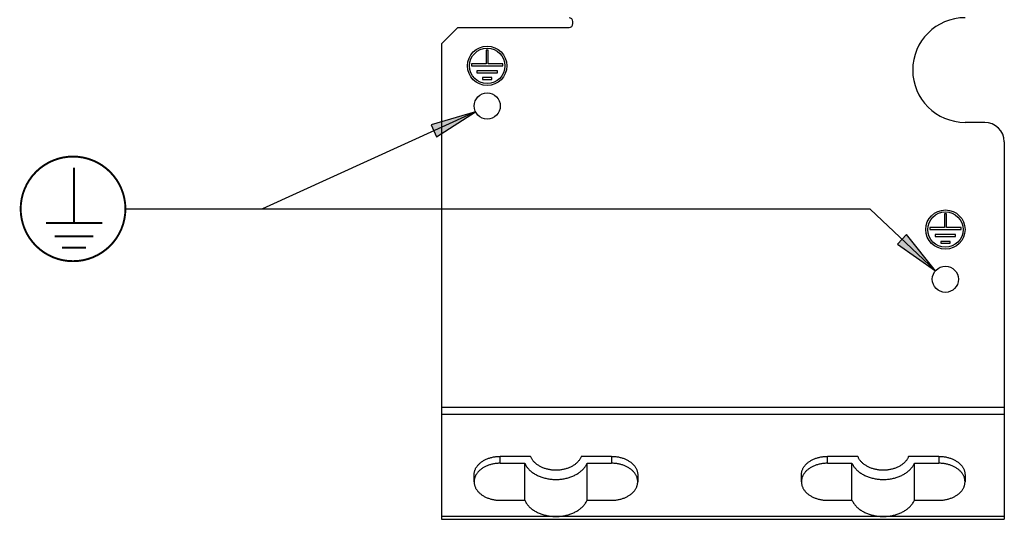
# Model space of a CAD drawing. Units: millimetres. Extents: x 0 to 841, y 0 to 594.
# Drawn here: x 72 to 148, y 201 to 239 of the extents above; entities that cross this region are included whole.
import ezdxf

# ---------------------------------------------------------------- set-up
doc = ezdxf.new("R2010")
doc.units = ezdxf.units.MM
doc.header["$LTSCALE"] = 46.255
doc.layers.get('0').update_dxf_attribs({"linetype": 'CONTINUOUS'})

msp = doc.modelspace()

# ---------------------------------------------------------------- hatches: boundary and pattern name
at = {"linetype": 'CONTINUOUS'}
for points in [[(104.199, 230.116), (107.176, 232.023), (103.784, 231.026)], [(140.105, 222.633), (139.418, 221.907), (142.304, 219.865)]]:
    msp.add_hatch(color=2, dxfattribs=at).paths.add_polyline_path(points)

# ---------------------------------------------------------------- linework, layer by layer
at = {"color": 7, "linetype": 'CONTINUOUS'}
for p, q in [((104.57, 237.222), (105.82, 238.472)), ((105.82, 238.472), (114.32, 238.472)), ((114.62, 238.772), (114.62, 238.922)), ((104.57, 237.222), (104.57, 200.867)), ((107.995, 236.741), (107.995, 235.691)), ((108.145, 236.741), (107.995, 236.741)), ((108.145, 235.691), (108.145, 236.741)), ((106.87, 235.691), (106.87, 235.541)), ((107.995, 235.691), (106.87, 235.691)), ((106.87, 235.541), (109.27, 235.541)), ((109.27, 235.691), (108.145, 235.691)), ((109.27, 235.541), (109.27, 235.691)), ((107.29, 235.166), (107.29, 235.016)), ((108.85, 235.166), (107.29, 235.166)), ((107.29, 235.016), (108.85, 235.016)), ((108.85, 235.016), (108.85, 235.166)), ((107.71, 234.641), (107.71, 234.491)), ((108.43, 234.641), (107.71, 234.641)), ((107.71, 234.491), (108.43, 234.491)), ((108.43, 234.491), (108.43, 234.641)), ((146.07, 231.222), (144.57, 231.222)), ((147.57, 229.722), (147.57, 200.867)), ((142.995, 224.222), (142.995, 223.172)), ((143.145, 224.222), (142.995, 224.222)), ((143.145, 223.172), (143.145, 224.222)), ((141.87, 223.172), (141.87, 223.022)), ((142.995, 223.172), (141.87, 223.172)), ((141.87, 223.022), (144.27, 223.022)), ((142.29, 222.647), (142.29, 222.497)), ((143.85, 222.647), (142.29, 222.647)), ((144.27, 223.172), (143.145, 223.172)), ((143.85, 222.497), (143.85, 222.647)), ((144.27, 223.022), (144.27, 223.172)), ((142.29, 222.497), (143.85, 222.497)), ((142.71, 222.122), (142.71, 221.972)), ((143.43, 222.122), (142.71, 222.122)), ((142.71, 221.972), (143.43, 221.972)), ((143.43, 221.972), (143.43, 222.122)), ((107.691, 205.293), (107.74, 205.325)), ((107.74, 205.325), (107.79, 205.355)), ((107.79, 205.355), (107.841, 205.385)), ((107.841, 205.385), (107.894, 205.413)), ((107.894, 205.413), (107.948, 205.44)), ((107.948, 205.44), (108.004, 205.465)), ((108.004, 205.465), (108.06, 205.489)), ((108.06, 205.489), (108.118, 205.512)), ((108.118, 205.512), (108.176, 205.534)), ((108.176, 205.534), (108.236, 205.554)), ((108.236, 205.554), (108.297, 205.573)), ((108.297, 205.573), (108.358, 205.59)), ((108.358, 205.59), (108.42, 205.606)), ((108.42, 205.606), (108.483, 205.621)), ((108.483, 205.621), (108.547, 205.634)), ((108.547, 205.634), (108.611, 205.645)), ((108.611, 205.645), (108.675, 205.655)), ((108.675, 205.655), (108.74, 205.663)), ((108.74, 205.663), (108.806, 205.67)), ((108.806, 205.67), (108.872, 205.676)), ((108.872, 205.676), (108.937, 205.68)), ((108.937, 205.68), (109.004, 205.682)), ((109.004, 205.682), (109.07, 205.683)), ((111.383, 205.683), (109.07, 205.683)), ((111.401, 205.637), (111.383, 205.683)), ((111.421, 205.592), (111.401, 205.637)), ((111.443, 205.548), (111.421, 205.592)), ((111.467, 205.504), (111.443, 205.548)), ((111.493, 205.46), (111.467, 205.504)), ((111.521, 205.417), (111.493, 205.46)), ((111.551, 205.375), (111.521, 205.417)), ((111.584, 205.334), (111.551, 205.375)), ((111.618, 205.293), (111.584, 205.334)), ((115.056, 205.334), (115.022, 205.293)), ((115.088, 205.375), (115.056, 205.334)), ((115.118, 205.417), (115.088, 205.375)), ((115.146, 205.46), (115.118, 205.417)), ((115.172, 205.504), (115.146, 205.46)), ((115.196, 205.548), (115.172, 205.504)), ((115.218, 205.592), (115.196, 205.548)), ((115.238, 205.637), (115.218, 205.592)), ((115.256, 205.683), (115.238, 205.637)), ((117.57, 205.683), (115.256, 205.683)), ((117.57, 205.683), (117.636, 205.682)), ((117.636, 205.682), (117.702, 205.68)), ((117.702, 205.68), (117.768, 205.676)), ((117.768, 205.676), (117.833, 205.67)), ((117.833, 205.67), (117.899, 205.663)), ((117.899, 205.663), (117.964, 205.655)), ((117.964, 205.655), (118.028, 205.645)), ((118.028, 205.645), (118.093, 205.634)), ((118.093, 205.634), (118.156, 205.621)), ((118.156, 205.621), (118.219, 205.606)), ((118.219, 205.606), (118.281, 205.59)), ((118.281, 205.59), (118.343, 205.573)), ((118.343, 205.573), (118.403, 205.554)), ((118.403, 205.554), (118.463, 205.534)), ((118.463, 205.534), (118.522, 205.512)), ((118.522, 205.512), (118.579, 205.489)), ((118.579, 205.489), (118.636, 205.465)), ((118.636, 205.465), (118.691, 205.44)), ((118.691, 205.44), (118.745, 205.413)), ((118.745, 205.413), (118.798, 205.385)), ((118.798, 205.385), (118.85, 205.355)), ((118.85, 205.355), (118.9, 205.325)), ((118.9, 205.325), (118.948, 205.293)), ((132.691, 205.293), (132.74, 205.325)), ((132.74, 205.325), (132.79, 205.355)), ((132.79, 205.355), (132.841, 205.385)), ((132.841, 205.385), (132.894, 205.413)), ((132.894, 205.413), (132.948, 205.44)), ((132.948, 205.44), (133.004, 205.465)), ((133.004, 205.465), (133.06, 205.489)), ((133.06, 205.489), (133.118, 205.512)), ((133.118, 205.512), (133.176, 205.534)), ((133.176, 205.534), (133.236, 205.554)), ((133.236, 205.554), (133.297, 205.573)), ((133.297, 205.573), (133.358, 205.59)), ((133.358, 205.59), (133.42, 205.606)), ((133.42, 205.606), (133.483, 205.621)), ((133.483, 205.621), (133.547, 205.634)), ((133.547, 205.634), (133.611, 205.645)), ((133.611, 205.645), (133.675, 205.655)), ((133.675, 205.655), (133.74, 205.663)), ((133.74, 205.663), (133.806, 205.67)), ((133.806, 205.67), (133.872, 205.676)), ((133.872, 205.676), (133.937, 205.68)), ((133.937, 205.68), (134.004, 205.682)), ((134.004, 205.682), (134.07, 205.683)), ((136.383, 205.683), (134.07, 205.683)), ((136.401, 205.637), (136.383, 205.683)), ((136.421, 205.592), (136.401, 205.637)), ((136.443, 205.548), (136.421, 205.592)), ((136.467, 205.504), (136.443, 205.548)), ((136.493, 205.46), (136.467, 205.504)), ((136.521, 205.417), (136.493, 205.46)), ((136.551, 205.375), (136.521, 205.417)), ((136.584, 205.334), (136.551, 205.375)), ((136.618, 205.293), (136.584, 205.334)), ((140.056, 205.334), (140.022, 205.293)), ((140.088, 205.375), (140.056, 205.334)), ((140.118, 205.417), (140.088, 205.375)), ((140.146, 205.46), (140.118, 205.417)), ((140.172, 205.504), (140.146, 205.46)), ((140.196, 205.548), (140.172, 205.504)), ((140.218, 205.592), (140.196, 205.548)), ((140.238, 205.637), (140.218, 205.592)), ((140.256, 205.683), (140.238, 205.637)), ((142.57, 205.683), (140.256, 205.683)), ((142.57, 205.683), (142.636, 205.682)), ((142.636, 205.682), (142.702, 205.68)), ((142.702, 205.68), (142.768, 205.676)), ((142.768, 205.676), (142.833, 205.67)), ((142.833, 205.67), (142.899, 205.663)), ((142.899, 205.663), (142.964, 205.655)), ((142.964, 205.655), (143.028, 205.645)), ((143.028, 205.645), (143.093, 205.634)), ((143.093, 205.634), (143.156, 205.621)), ((143.156, 205.621), (143.219, 205.606)), ((143.219, 205.606), (143.281, 205.59)), ((143.281, 205.59), (143.343, 205.573)), ((143.343, 205.573), (143.403, 205.554)), ((143.403, 205.554), (143.463, 205.534)), ((143.463, 205.534), (143.522, 205.512)), ((143.522, 205.512), (143.579, 205.489)), ((143.579, 205.489), (143.636, 205.465)), ((143.636, 205.465), (143.691, 205.44)), ((143.691, 205.44), (143.745, 205.413)), ((143.745, 205.413), (143.798, 205.385)), ((143.798, 205.385), (143.85, 205.355)), ((143.85, 205.355), (143.9, 205.325)), ((143.9, 205.325), (143.948, 205.293)), ((107.116, 204.57), (107.131, 204.616)), ((107.131, 204.616), (107.148, 204.661)), ((107.148, 204.661), (107.168, 204.706)), ((107.168, 204.706), (107.189, 204.75)), ((107.189, 204.75), (107.213, 204.793)), ((107.213, 204.793), (107.238, 204.837)), ((107.238, 204.837), (107.266, 204.879)), ((107.266, 204.879), (107.295, 204.921)), ((107.295, 204.921), (107.327, 204.962)), ((107.327, 204.962), (107.36, 205.002)), ((107.36, 205.002), (107.395, 205.042)), ((107.395, 205.042), (107.432, 205.081)), ((107.432, 205.081), (107.471, 205.119)), ((107.471, 204.588), (107.432, 204.55)), ((107.471, 205.119), (107.512, 205.156)), ((107.512, 204.625), (107.471, 204.588)), ((107.512, 205.156), (107.554, 205.191)), ((107.554, 204.661), (107.512, 204.625)), ((107.554, 205.191), (107.598, 205.226)), ((107.598, 204.696), (107.554, 204.661)), ((107.598, 205.226), (107.644, 205.26)), ((107.644, 204.73), (107.598, 204.696)), ((107.644, 205.26), (107.691, 205.293)), ((107.691, 204.763), (107.644, 204.73)), ((107.74, 204.794), (107.691, 204.763)), ((107.79, 204.825), (107.74, 204.794)), ((107.841, 204.854), (107.79, 204.825)), ((107.894, 204.882), (107.841, 204.854)), ((107.948, 204.909), (107.894, 204.882)), ((108.004, 204.935), (107.948, 204.909)), ((108.06, 204.959), (108.004, 204.935)), ((108.118, 204.982), (108.06, 204.959)), ((108.176, 205.004), (108.118, 204.982)), ((108.236, 205.024), (108.176, 205.004)), ((108.297, 205.043), (108.236, 205.024)), ((108.358, 205.06), (108.297, 205.043)), ((108.42, 205.076), (108.358, 205.06)), ((108.483, 205.09), (108.42, 205.076)), ((108.547, 205.103), (108.483, 205.09)), ((108.611, 205.115), (108.547, 205.103)), ((108.675, 205.125), (108.611, 205.115)), ((108.74, 205.133), (108.675, 205.125)), ((108.806, 205.14), (108.74, 205.133)), ((108.872, 205.145), (108.806, 205.14)), ((108.937, 205.149), (108.872, 205.145)), ((109.004, 205.152), (108.937, 205.149)), ((109.07, 205.152), (109.004, 205.152)), ((109.07, 205.152), (110.935, 205.152)), ((110.935, 205.152), (110.96, 205.099)), ((110.935, 202.324), (110.935, 205.152)), ((110.96, 205.099), (110.987, 205.047)), ((110.987, 205.047), (111.017, 204.995)), ((111.017, 204.995), (111.049, 204.944)), ((111.049, 204.944), (111.083, 204.893)), ((111.083, 204.893), (111.119, 204.844)), ((111.119, 204.844), (111.158, 204.795)), ((111.158, 204.795), (111.199, 204.747)), ((111.199, 204.747), (111.242, 204.7)), ((111.242, 204.7), (111.287, 204.654)), ((111.287, 204.654), (111.334, 204.609)), ((111.334, 204.609), (111.383, 204.565)), ((111.654, 205.254), (111.618, 205.293)), ((111.692, 205.215), (111.654, 205.254)), ((111.731, 205.177), (111.692, 205.215)), ((111.773, 205.14), (111.731, 205.177)), ((111.816, 205.104), (111.773, 205.14)), ((111.861, 205.069), (111.816, 205.104)), ((111.907, 205.035), (111.861, 205.069)), ((111.955, 205.002), (111.907, 205.035)), ((112.005, 204.971), (111.955, 205.002)), ((112.056, 204.94), (112.005, 204.971)), ((112.108, 204.911), (112.056, 204.94)), ((112.162, 204.883), (112.108, 204.911)), ((112.217, 204.856), (112.162, 204.883)), ((112.273, 204.831), (112.217, 204.856)), ((112.331, 204.807), (112.273, 204.831)), ((112.389, 204.784), (112.331, 204.807)), ((112.449, 204.763), (112.389, 204.784)), ((112.509, 204.743), (112.449, 204.763)), ((112.571, 204.725), (112.509, 204.743)), ((112.633, 204.708), (112.571, 204.725)), ((112.696, 204.693), (112.633, 204.708)), ((112.76, 204.679), (112.696, 204.693)), ((112.824, 204.666), (112.76, 204.679)), ((112.889, 204.655), (112.824, 204.666)), ((112.955, 204.646), (112.889, 204.655)), ((113.02, 204.638), (112.955, 204.646)), ((113.087, 204.632), (113.02, 204.638)), ((113.153, 204.627), (113.087, 204.632)), ((113.22, 204.624), (113.153, 204.627)), ((113.286, 204.622), (113.22, 204.624)), ((113.353, 204.622), (113.286, 204.622)), ((113.42, 204.624), (113.353, 204.622)), ((113.486, 204.627), (113.42, 204.624)), ((113.553, 204.632), (113.486, 204.627)), ((113.619, 204.638), (113.553, 204.632)), ((113.685, 204.646), (113.619, 204.638)), ((113.75, 204.655), (113.685, 204.646)), ((113.815, 204.666), (113.75, 204.655)), ((113.879, 204.679), (113.815, 204.666)), ((113.943, 204.693), (113.879, 204.679)), ((114.006, 204.708), (113.943, 204.693)), ((114.068, 204.725), (114.006, 204.708)), ((114.13, 204.743), (114.068, 204.725)), ((114.19, 204.763), (114.13, 204.743)), ((114.25, 204.784), (114.19, 204.763)), ((114.309, 204.807), (114.25, 204.784)), ((114.366, 204.831), (114.309, 204.807)), ((114.422, 204.856), (114.366, 204.831)), ((114.477, 204.883), (114.422, 204.856)), ((114.531, 204.911), (114.477, 204.883)), ((114.584, 204.94), (114.531, 204.911)), ((114.635, 204.971), (114.584, 204.94)), ((114.684, 205.002), (114.635, 204.971)), ((114.732, 205.035), (114.684, 205.002)), ((114.779, 205.069), (114.732, 205.035)), ((114.823, 205.104), (114.779, 205.069)), ((114.867, 205.14), (114.823, 205.104)), ((114.908, 205.177), (114.867, 205.14)), ((114.948, 205.215), (114.908, 205.177)), ((114.986, 205.254), (114.948, 205.215)), ((115.022, 205.293), (114.986, 205.254)), ((115.256, 204.565), (115.305, 204.609)), ((115.305, 204.609), (115.353, 204.654)), ((115.353, 204.654), (115.398, 204.7)), ((115.398, 204.7), (115.441, 204.747)), ((115.441, 204.747), (115.481, 204.795)), ((115.481, 204.795), (115.52, 204.844)), ((115.52, 204.844), (115.556, 204.893)), ((115.556, 204.893), (115.591, 204.944)), ((115.591, 204.944), (115.623, 204.995)), ((115.623, 204.995), (115.652, 205.047)), ((115.652, 205.047), (115.68, 205.099)), ((115.68, 205.099), (115.704, 205.152)), ((115.704, 202.324), (115.704, 205.152)), ((115.704, 205.152), (117.57, 205.152)), ((117.636, 205.152), (117.57, 205.152)), ((117.702, 205.149), (117.636, 205.152)), ((117.768, 205.145), (117.702, 205.149)), ((117.833, 205.14), (117.768, 205.145)), ((117.899, 205.133), (117.833, 205.14)), ((117.964, 205.125), (117.899, 205.133)), ((118.028, 205.115), (117.964, 205.125)), ((118.093, 205.103), (118.028, 205.115)), ((118.156, 205.09), (118.093, 205.103)), ((118.219, 205.076), (118.156, 205.09)), ((118.281, 205.06), (118.219, 205.076)), ((118.343, 205.043), (118.281, 205.06)), ((118.403, 205.024), (118.343, 205.043)), ((118.463, 205.004), (118.403, 205.024)), ((118.522, 204.982), (118.463, 205.004)), ((118.579, 204.959), (118.522, 204.982)), ((118.636, 204.935), (118.579, 204.959)), ((118.691, 204.909), (118.636, 204.935)), ((118.745, 204.882), (118.691, 204.909)), ((118.798, 204.854), (118.745, 204.882)), ((118.85, 204.825), (118.798, 204.854)), ((118.9, 204.794), (118.85, 204.825)), ((118.948, 204.763), (118.9, 204.794)), ((118.948, 205.293), (118.995, 205.26)), ((118.995, 204.73), (118.948, 204.763)), ((118.995, 205.26), (119.041, 205.226)), ((119.041, 204.696), (118.995, 204.73)), ((119.041, 205.226), (119.085, 205.191)), ((119.085, 204.661), (119.041, 204.696)), ((119.085, 205.191), (119.127, 205.156)), ((119.127, 204.625), (119.085, 204.661)), ((119.127, 205.156), (119.168, 205.119)), ((119.168, 204.588), (119.127, 204.625)), ((119.168, 205.119), (119.207, 205.081)), ((119.207, 204.55), (119.168, 204.588)), ((119.207, 205.081), (119.244, 205.042)), ((119.244, 205.042), (119.279, 205.002)), ((119.279, 205.002), (119.313, 204.962)), ((119.313, 204.962), (119.344, 204.921)), ((119.344, 204.921), (119.374, 204.879)), ((119.374, 204.879), (119.401, 204.837)), ((119.401, 204.837), (119.427, 204.793)), ((119.427, 204.793), (119.45, 204.75)), ((119.45, 204.75), (119.472, 204.706)), ((119.472, 204.706), (119.491, 204.661)), ((119.491, 204.661), (119.508, 204.616)), ((119.508, 204.616), (119.524, 204.57)), ((132.116, 204.57), (132.131, 204.616)), ((132.131, 204.616), (132.148, 204.661)), ((132.148, 204.661), (132.168, 204.706)), ((132.168, 204.706), (132.189, 204.75)), ((132.189, 204.75), (132.213, 204.793)), ((132.213, 204.793), (132.238, 204.837)), ((132.238, 204.837), (132.266, 204.879)), ((132.266, 204.879), (132.295, 204.921)), ((132.295, 204.921), (132.327, 204.962)), ((132.327, 204.962), (132.36, 205.002)), ((132.36, 205.002), (132.395, 205.042)), ((132.395, 205.042), (132.432, 205.081)), ((132.432, 205.081), (132.471, 205.119)), ((132.471, 204.588), (132.432, 204.55)), ((132.471, 205.119), (132.512, 205.156)), ((132.512, 204.625), (132.471, 204.588)), ((132.512, 205.156), (132.554, 205.191)), ((132.554, 204.661), (132.512, 204.625)), ((132.554, 205.191), (132.598, 205.226)), ((132.598, 204.696), (132.554, 204.661)), ((132.598, 205.226), (132.644, 205.26)), ((132.644, 204.73), (132.598, 204.696)), ((132.644, 205.26), (132.691, 205.293)), ((132.691, 204.763), (132.644, 204.73)), ((132.74, 204.794), (132.691, 204.763)), ((132.79, 204.825), (132.74, 204.794)), ((132.841, 204.854), (132.79, 204.825)), ((132.894, 204.882), (132.841, 204.854)), ((132.948, 204.909), (132.894, 204.882)), ((133.004, 204.935), (132.948, 204.909)), ((133.06, 204.959), (133.004, 204.935)), ((133.118, 204.982), (133.06, 204.959)), ((133.176, 205.004), (133.118, 204.982)), ((133.236, 205.024), (133.176, 205.004)), ((133.297, 205.043), (133.236, 205.024)), ((133.358, 205.06), (133.297, 205.043)), ((133.42, 205.076), (133.358, 205.06)), ((133.483, 205.09), (133.42, 205.076)), ((133.547, 205.103), (133.483, 205.09)), ((133.611, 205.115), (133.547, 205.103)), ((133.675, 205.125), (133.611, 205.115)), ((133.74, 205.133), (133.675, 205.125)), ((133.806, 205.14), (133.74, 205.133)), ((133.872, 205.145), (133.806, 205.14)), ((133.937, 205.149), (133.872, 205.145)), ((134.004, 205.152), (133.937, 205.149)), ((134.07, 205.152), (134.004, 205.152)), ((134.07, 205.152), (135.935, 205.152)), ((135.935, 205.152), (135.96, 205.099)), ((135.935, 202.324), (135.935, 205.152)), ((135.96, 205.099), (135.987, 205.047)), ((135.987, 205.047), (136.017, 204.995)), ((136.017, 204.995), (136.049, 204.944)), ((136.049, 204.944), (136.083, 204.893)), ((136.083, 204.893), (136.119, 204.844)), ((136.119, 204.844), (136.158, 204.795)), ((136.158, 204.795), (136.199, 204.747)), ((136.199, 204.747), (136.242, 204.7)), ((136.242, 204.7), (136.287, 204.654)), ((136.287, 204.654), (136.334, 204.609)), ((136.334, 204.609), (136.383, 204.565)), ((136.654, 205.254), (136.618, 205.293)), ((136.692, 205.215), (136.654, 205.254)), ((136.731, 205.177), (136.692, 205.215)), ((136.773, 205.14), (136.731, 205.177)), ((136.816, 205.104), (136.773, 205.14)), ((136.861, 205.069), (136.816, 205.104)), ((136.907, 205.035), (136.861, 205.069)), ((136.955, 205.002), (136.907, 205.035)), ((137.005, 204.971), (136.955, 205.002)), ((137.056, 204.94), (137.005, 204.971)), ((137.108, 204.911), (137.056, 204.94)), ((137.162, 204.883), (137.108, 204.911)), ((137.217, 204.856), (137.162, 204.883)), ((137.273, 204.831), (137.217, 204.856)), ((137.331, 204.807), (137.273, 204.831)), ((137.389, 204.784), (137.331, 204.807)), ((137.449, 204.763), (137.389, 204.784)), ((137.509, 204.743), (137.449, 204.763)), ((137.571, 204.725), (137.509, 204.743)), ((137.633, 204.708), (137.571, 204.725)), ((137.696, 204.693), (137.633, 204.708)), ((137.76, 204.679), (137.696, 204.693)), ((137.824, 204.666), (137.76, 204.679)), ((137.889, 204.655), (137.824, 204.666)), ((137.955, 204.646), (137.889, 204.655)), ((138.02, 204.638), (137.955, 204.646)), ((138.087, 204.632), (138.02, 204.638)), ((138.153, 204.627), (138.087, 204.632)), ((138.22, 204.624), (138.153, 204.627)), ((138.286, 204.622), (138.22, 204.624)), ((138.353, 204.622), (138.286, 204.622)), ((138.42, 204.624), (138.353, 204.622)), ((138.486, 204.627), (138.42, 204.624)), ((138.553, 204.632), (138.486, 204.627)), ((138.619, 204.638), (138.553, 204.632)), ((138.685, 204.646), (138.619, 204.638)), ((138.75, 204.655), (138.685, 204.646)), ((138.815, 204.666), (138.75, 204.655)), ((138.879, 204.679), (138.815, 204.666)), ((138.943, 204.693), (138.879, 204.679)), ((139.006, 204.708), (138.943, 204.693)), ((139.068, 204.725), (139.006, 204.708)), ((139.13, 204.743), (139.068, 204.725)), ((139.19, 204.763), (139.13, 204.743)), ((139.25, 204.784), (139.19, 204.763)), ((139.309, 204.807), (139.25, 204.784)), ((139.366, 204.831), (139.309, 204.807)), ((139.422, 204.856), (139.366, 204.831)), ((139.477, 204.883), (139.422, 204.856)), ((139.531, 204.911), (139.477, 204.883)), ((139.584, 204.94), (139.531, 204.911)), ((139.635, 204.971), (139.584, 204.94)), ((139.684, 205.002), (139.635, 204.971)), ((139.732, 205.035), (139.684, 205.002)), ((139.779, 205.069), (139.732, 205.035)), ((139.823, 205.104), (139.779, 205.069)), ((139.867, 205.14), (139.823, 205.104)), ((139.908, 205.177), (139.867, 205.14)), ((139.948, 205.215), (139.908, 205.177)), ((139.986, 205.254), (139.948, 205.215)), ((140.022, 205.293), (139.986, 205.254)), ((140.256, 204.565), (140.305, 204.609)), ((140.305, 204.609), (140.353, 204.654)), ((140.353, 204.654), (140.398, 204.7)), ((140.398, 204.7), (140.441, 204.747)), ((140.441, 204.747), (140.481, 204.795)), ((140.481, 204.795), (140.52, 204.844)), ((140.52, 204.844), (140.556, 204.893)), ((140.556, 204.893), (140.591, 204.944)), ((140.591, 204.944), (140.623, 204.995)), ((140.623, 204.995), (140.652, 205.047)), ((140.652, 205.047), (140.68, 205.099)), ((140.68, 205.099), (140.704, 205.152)), ((140.704, 202.324), (140.704, 205.152)), ((140.704, 205.152), (142.57, 205.152)), ((142.636, 205.152), (142.57, 205.152)), ((142.702, 205.149), (142.636, 205.152)), ((142.768, 205.145), (142.702, 205.149)), ((142.833, 205.14), (142.768, 205.145)), ((142.899, 205.133), (142.833, 205.14)), ((142.964, 205.125), (142.899, 205.133)), ((143.028, 205.115), (142.964, 205.125)), ((143.093, 205.103), (143.028, 205.115)), ((143.156, 205.09), (143.093, 205.103)), ((143.219, 205.076), (143.156, 205.09)), ((143.281, 205.06), (143.219, 205.076)), ((143.343, 205.043), (143.281, 205.06)), ((143.403, 205.024), (143.343, 205.043)), ((143.463, 205.004), (143.403, 205.024)), ((143.522, 204.982), (143.463, 205.004)), ((143.579, 204.959), (143.522, 204.982)), ((143.636, 204.935), (143.579, 204.959)), ((143.691, 204.909), (143.636, 204.935)), ((143.745, 204.882), (143.691, 204.909)), ((143.798, 204.854), (143.745, 204.882)), ((143.85, 204.825), (143.798, 204.854)), ((143.9, 204.794), (143.85, 204.825)), ((143.948, 204.763), (143.9, 204.794)), ((143.948, 205.293), (143.995, 205.26)), ((143.995, 204.73), (143.948, 204.763)), ((143.995, 205.26), (144.041, 205.226)), ((144.041, 204.696), (143.995, 204.73)), ((144.041, 205.226), (144.085, 205.191)), ((144.085, 204.661), (144.041, 204.696)), ((144.085, 205.191), (144.127, 205.156)), ((144.127, 204.625), (144.085, 204.661)), ((144.127, 205.156), (144.168, 205.119)), ((144.168, 204.588), (144.127, 204.625)), ((144.168, 205.119), (144.207, 205.081)), ((144.207, 204.55), (144.168, 204.588)), ((144.207, 205.081), (144.244, 205.042)), ((144.244, 205.042), (144.279, 205.002)), ((144.279, 205.002), (144.313, 204.962)), ((144.313, 204.962), (144.344, 204.921)), ((144.344, 204.921), (144.374, 204.879)), ((144.374, 204.879), (144.401, 204.837)), ((144.401, 204.837), (144.427, 204.793)), ((144.427, 204.793), (144.45, 204.75)), ((144.45, 204.75), (144.472, 204.706)), ((144.472, 204.706), (144.491, 204.661)), ((144.491, 204.661), (144.508, 204.616)), ((144.508, 204.616), (144.524, 204.57)), ((107.07, 204.292), (107.072, 204.339)), ((107.07, 204.269), (107.07, 204.292)), ((107.07, 203.738), (107.07, 204.269)), ((107.072, 204.339), (107.076, 204.385)), ((107.076, 203.855), (107.072, 203.808)), ((107.076, 204.385), (107.083, 204.432)), ((107.083, 203.902), (107.076, 203.855)), ((107.083, 204.432), (107.092, 204.478)), ((107.092, 203.948), (107.083, 203.902)), ((107.092, 204.478), (107.103, 204.524)), ((107.103, 203.994), (107.092, 203.948)), ((107.103, 204.524), (107.116, 204.57)), ((107.116, 204.04), (107.103, 203.994)), ((107.131, 204.085), (107.116, 204.04)), ((107.148, 204.131), (107.131, 204.085)), ((107.168, 204.175), (107.148, 204.131)), ((107.189, 204.219), (107.168, 204.175)), ((107.213, 204.263), (107.189, 204.219)), ((107.238, 204.306), (107.213, 204.263)), ((107.266, 204.349), (107.238, 204.306)), ((107.295, 204.391), (107.266, 204.349)), ((107.327, 204.432), (107.295, 204.391)), ((107.36, 204.472), (107.327, 204.432)), ((107.395, 204.512), (107.36, 204.472)), ((107.432, 204.55), (107.395, 204.512)), ((111.383, 204.565), (111.434, 204.522)), ((111.434, 204.522), (111.487, 204.481)), ((111.487, 204.481), (111.541, 204.44)), ((111.541, 204.44), (111.598, 204.401)), ((111.598, 204.401), (111.656, 204.363)), ((111.656, 204.363), (111.716, 204.327)), ((111.716, 204.327), (111.778, 204.291)), ((111.778, 204.291), (111.841, 204.258)), ((111.841, 204.258), (111.905, 204.225)), ((111.905, 204.225), (111.971, 204.194)), ((111.971, 204.194), (112.038, 204.165)), ((112.038, 204.165), (112.107, 204.137)), ((112.107, 204.137), (112.177, 204.111)), ((112.177, 204.111), (112.248, 204.086)), ((112.248, 204.086), (112.32, 204.063)), ((112.32, 204.063), (112.393, 204.041)), ((112.393, 204.041), (112.467, 204.021)), ((112.467, 204.021), (112.541, 204.003)), ((112.541, 204.003), (112.617, 203.986)), ((112.617, 203.986), (112.693, 203.971)), ((112.693, 203.971), (112.77, 203.958)), ((112.77, 203.958), (112.848, 203.947)), ((112.848, 203.947), (112.926, 203.937)), ((112.926, 203.937), (113.004, 203.929)), ((113.004, 203.929), (113.083, 203.923)), ((113.083, 203.923), (113.161, 203.919)), ((113.161, 203.919), (113.241, 203.916)), ((113.241, 203.916), (113.32, 203.915)), ((113.32, 203.915), (113.399, 203.916)), ((113.399, 203.916), (113.478, 203.919)), ((113.478, 203.919), (113.557, 203.923)), ((113.557, 203.923), (113.635, 203.929)), ((113.635, 203.929), (113.714, 203.937)), ((113.714, 203.937), (113.792, 203.947)), ((113.792, 203.947), (113.869, 203.958)), ((113.869, 203.958), (113.946, 203.971)), ((113.946, 203.971), (114.022, 203.986)), ((114.022, 203.986), (114.098, 204.003)), ((114.098, 204.003), (114.173, 204.021)), ((114.173, 204.021), (114.247, 204.041)), ((114.247, 204.041), (114.32, 204.063)), ((114.32, 204.063), (114.392, 204.086)), ((114.392, 204.086), (114.463, 204.111)), ((114.463, 204.111), (114.532, 204.137)), ((114.532, 204.137), (114.601, 204.165)), ((114.601, 204.165), (114.668, 204.194)), ((114.668, 204.194), (114.734, 204.225)), ((114.734, 204.225), (114.799, 204.258)), ((114.799, 204.258), (114.862, 204.291)), ((114.862, 204.291), (114.923, 204.327)), ((114.923, 204.327), (114.983, 204.363)), ((114.983, 204.363), (115.041, 204.401)), ((115.041, 204.401), (115.098, 204.44)), ((115.098, 204.44), (115.153, 204.481)), ((115.153, 204.481), (115.205, 204.522)), ((115.205, 204.522), (115.256, 204.565)), ((119.244, 204.512), (119.207, 204.55)), ((119.279, 204.472), (119.244, 204.512)), ((119.313, 204.432), (119.279, 204.472)), ((119.344, 204.391), (119.313, 204.432)), ((119.374, 204.349), (119.344, 204.391)), ((119.401, 204.306), (119.374, 204.349)), ((119.427, 204.263), (119.401, 204.306)), ((119.45, 204.219), (119.427, 204.263)), ((119.472, 204.175), (119.45, 204.219)), ((119.491, 204.131), (119.472, 204.175)), ((119.508, 204.085), (119.491, 204.131)), ((119.524, 204.04), (119.508, 204.085)), ((119.524, 204.57), (119.537, 204.524)), ((119.537, 203.994), (119.524, 204.04)), ((119.537, 204.524), (119.548, 204.478)), ((119.548, 203.948), (119.537, 203.994)), ((119.548, 204.478), (119.556, 204.432)), ((119.556, 203.902), (119.548, 203.948)), ((119.556, 204.432), (119.563, 204.385)), ((119.563, 203.855), (119.556, 203.902)), ((119.563, 204.385), (119.567, 204.339)), ((119.567, 203.808), (119.563, 203.855)), ((119.567, 204.339), (119.569, 204.292)), ((119.569, 204.292), (119.57, 204.269)), ((119.57, 204.269), (119.57, 203.738)), ((132.07, 204.292), (132.072, 204.339)), ((132.07, 204.269), (132.07, 204.292)), ((132.07, 203.738), (132.07, 204.269)), ((132.072, 204.339), (132.076, 204.385)), ((132.076, 203.855), (132.072, 203.808)), ((132.076, 204.385), (132.083, 204.432)), ((132.083, 203.902), (132.076, 203.855)), ((132.083, 204.432), (132.092, 204.478)), ((132.092, 203.948), (132.083, 203.902)), ((132.092, 204.478), (132.103, 204.524)), ((132.103, 203.994), (132.092, 203.948)), ((132.103, 204.524), (132.116, 204.57)), ((132.116, 204.04), (132.103, 203.994)), ((132.131, 204.085), (132.116, 204.04)), ((132.148, 204.131), (132.131, 204.085)), ((132.168, 204.175), (132.148, 204.131)), ((132.189, 204.219), (132.168, 204.175)), ((132.213, 204.263), (132.189, 204.219)), ((132.238, 204.306), (132.213, 204.263)), ((132.266, 204.349), (132.238, 204.306)), ((132.295, 204.391), (132.266, 204.349)), ((132.327, 204.432), (132.295, 204.391)), ((132.36, 204.472), (132.327, 204.432)), ((132.395, 204.512), (132.36, 204.472)), ((132.432, 204.55), (132.395, 204.512)), ((136.383, 204.565), (136.434, 204.522)), ((136.434, 204.522), (136.487, 204.481)), ((136.487, 204.481), (136.541, 204.44)), ((136.541, 204.44), (136.598, 204.401)), ((136.598, 204.401), (136.656, 204.363)), ((136.656, 204.363), (136.716, 204.327)), ((136.716, 204.327), (136.778, 204.291)), ((136.778, 204.291), (136.841, 204.258)), ((136.841, 204.258), (136.905, 204.225)), ((136.905, 204.225), (136.971, 204.194)), ((136.971, 204.194), (137.038, 204.165)), ((137.038, 204.165), (137.107, 204.137)), ((137.107, 204.137), (137.177, 204.111)), ((137.177, 204.111), (137.248, 204.086)), ((137.248, 204.086), (137.32, 204.063)), ((137.32, 204.063), (137.393, 204.041)), ((137.393, 204.041), (137.467, 204.021)), ((137.467, 204.021), (137.541, 204.003)), ((137.541, 204.003), (137.617, 203.986)), ((137.617, 203.986), (137.693, 203.971)), ((137.693, 203.971), (137.77, 203.958)), ((137.77, 203.958), (137.848, 203.947)), ((137.848, 203.947), (137.926, 203.937)), ((137.926, 203.937), (138.004, 203.929)), ((138.004, 203.929), (138.083, 203.923)), ((138.083, 203.923), (138.161, 203.919)), ((138.161, 203.919), (138.241, 203.916)), ((138.241, 203.916), (138.32, 203.915)), ((138.32, 203.915), (138.399, 203.916)), ((138.399, 203.916), (138.478, 203.919)), ((138.478, 203.919), (138.557, 203.923)), ((138.557, 203.923), (138.635, 203.929)), ((138.635, 203.929), (138.714, 203.937)), ((138.714, 203.937), (138.792, 203.947)), ((138.792, 203.947), (138.869, 203.958)), ((138.869, 203.958), (138.946, 203.971)), ((138.946, 203.971), (139.022, 203.986)), ((139.022, 203.986), (139.098, 204.003)), ((139.098, 204.003), (139.173, 204.021)), ((139.173, 204.021), (139.247, 204.041)), ((139.247, 204.041), (139.32, 204.063)), ((139.32, 204.063), (139.392, 204.086)), ((139.392, 204.086), (139.463, 204.111)), ((139.463, 204.111), (139.532, 204.137)), ((139.532, 204.137), (139.601, 204.165)), ((139.601, 204.165), (139.668, 204.194)), ((139.668, 204.194), (139.734, 204.225)), ((139.734, 204.225), (139.799, 204.258)), ((139.799, 204.258), (139.862, 204.291)), ((139.862, 204.291), (139.923, 204.327)), ((139.923, 204.327), (139.983, 204.363)), ((139.983, 204.363), (140.041, 204.401)), ((140.041, 204.401), (140.098, 204.44)), ((140.098, 204.44), (140.153, 204.481)), ((140.153, 204.481), (140.205, 204.522)), ((140.205, 204.522), (140.256, 204.565)), ((144.244, 204.512), (144.207, 204.55)), ((144.279, 204.472), (144.244, 204.512)), ((144.313, 204.432), (144.279, 204.472)), ((144.344, 204.391), (144.313, 204.432)), ((144.374, 204.349), (144.344, 204.391)), ((144.401, 204.306), (144.374, 204.349)), ((144.427, 204.263), (144.401, 204.306)), ((144.45, 204.219), (144.427, 204.263)), ((144.472, 204.175), (144.45, 204.219)), ((144.491, 204.131), (144.472, 204.175)), ((144.508, 204.085), (144.491, 204.131)), ((144.524, 204.04), (144.508, 204.085)), ((144.524, 204.57), (144.537, 204.524)), ((144.537, 203.994), (144.524, 204.04)), ((144.537, 204.524), (144.548, 204.478)), ((144.548, 203.948), (144.537, 203.994)), ((144.548, 204.478), (144.556, 204.432)), ((144.556, 203.902), (144.548, 203.948)), ((144.556, 204.432), (144.563, 204.385)), ((144.563, 203.855), (144.556, 203.902)), ((144.563, 204.385), (144.567, 204.339)), ((144.567, 203.808), (144.563, 203.855)), ((144.567, 204.339), (144.569, 204.292)), ((144.569, 204.292), (144.57, 204.269)), ((144.57, 204.269), (144.57, 203.738)), ((107.072, 203.808), (107.07, 203.762)), ((107.07, 203.762), (107.07, 203.738)), ((107.07, 203.738), (107.07, 203.715)), ((107.07, 203.715), (107.072, 203.668)), ((107.072, 203.668), (107.076, 203.621)), ((107.076, 203.621), (107.083, 203.575)), ((107.083, 203.575), (107.092, 203.529)), ((107.092, 203.529), (107.103, 203.482)), ((107.103, 203.482), (107.116, 203.437)), ((107.116, 203.437), (107.131, 203.391)), ((107.131, 203.391), (107.148, 203.346)), ((107.148, 203.346), (107.168, 203.301)), ((107.168, 203.301), (107.189, 203.257)), ((107.189, 203.257), (107.213, 203.213)), ((107.213, 203.213), (107.238, 203.17)), ((107.238, 203.17), (107.266, 203.128)), ((107.266, 203.128), (107.295, 203.086)), ((107.295, 203.086), (107.327, 203.045)), ((119.313, 203.045), (119.344, 203.086)), ((119.344, 203.086), (119.374, 203.128)), ((119.374, 203.128), (119.401, 203.17)), ((119.401, 203.17), (119.427, 203.213)), ((119.427, 203.213), (119.45, 203.257)), ((119.45, 203.257), (119.472, 203.301)), ((119.472, 203.301), (119.491, 203.346)), ((119.491, 203.346), (119.508, 203.391)), ((119.508, 203.391), (119.524, 203.437)), ((119.524, 203.437), (119.537, 203.482)), ((119.537, 203.482), (119.548, 203.529)), ((119.548, 203.529), (119.556, 203.575)), ((119.556, 203.575), (119.563, 203.621)), ((119.563, 203.621), (119.567, 203.668)), ((119.569, 203.762), (119.567, 203.808)), ((119.567, 203.668), (119.569, 203.715)), ((119.57, 203.738), (119.569, 203.762)), ((119.569, 203.715), (119.57, 203.738)), ((132.072, 203.808), (132.07, 203.762)), ((132.07, 203.762), (132.07, 203.738)), ((132.07, 203.738), (132.07, 203.715)), ((132.07, 203.715), (132.072, 203.668)), ((132.072, 203.668), (132.076, 203.621)), ((132.076, 203.621), (132.083, 203.575)), ((132.083, 203.575), (132.092, 203.529)), ((132.092, 203.529), (132.103, 203.482)), ((132.103, 203.482), (132.116, 203.437)), ((132.116, 203.437), (132.131, 203.391)), ((132.131, 203.391), (132.148, 203.346)), ((132.148, 203.346), (132.168, 203.301)), ((132.168, 203.301), (132.189, 203.257)), ((132.189, 203.257), (132.213, 203.213)), ((132.213, 203.213), (132.238, 203.17)), ((132.238, 203.17), (132.266, 203.128)), ((132.266, 203.128), (132.295, 203.086)), ((132.295, 203.086), (132.327, 203.045)), ((144.313, 203.045), (144.344, 203.086)), ((144.344, 203.086), (144.374, 203.128)), ((144.374, 203.128), (144.401, 203.17)), ((144.401, 203.17), (144.427, 203.213)), ((144.427, 203.213), (144.45, 203.257)), ((144.45, 203.257), (144.472, 203.301)), ((144.472, 203.301), (144.491, 203.346)), ((144.491, 203.346), (144.508, 203.391)), ((144.508, 203.391), (144.524, 203.437)), ((144.524, 203.437), (144.537, 203.482)), ((144.537, 203.482), (144.548, 203.529)), ((144.548, 203.529), (144.556, 203.575)), ((144.556, 203.575), (144.563, 203.621)), ((144.563, 203.621), (144.567, 203.668)), ((144.569, 203.762), (144.567, 203.808)), ((144.567, 203.668), (144.569, 203.715)), ((144.57, 203.738), (144.569, 203.762)), ((144.569, 203.715), (144.57, 203.738)), ((107.327, 203.045), (107.36, 203.004)), ((107.36, 203.004), (107.395, 202.965)), ((107.395, 202.965), (107.432, 202.926)), ((107.432, 202.926), (107.471, 202.888)), ((107.471, 202.888), (107.512, 202.851)), ((107.512, 202.851), (107.554, 202.815)), ((107.554, 202.815), (107.598, 202.78)), ((107.598, 202.78), (107.644, 202.747)), ((107.644, 202.747), (107.691, 202.714)), ((107.691, 202.714), (107.74, 202.682)), ((107.74, 202.682), (107.79, 202.652)), ((107.79, 202.652), (107.841, 202.622)), ((107.841, 202.622), (107.894, 202.594)), ((107.894, 202.594), (107.948, 202.567)), ((107.948, 202.567), (108.004, 202.542)), ((108.004, 202.542), (108.06, 202.517)), ((108.06, 202.517), (108.118, 202.494)), ((108.118, 202.494), (108.176, 202.473)), ((108.176, 202.473), (108.236, 202.453)), ((108.236, 202.453), (108.297, 202.434)), ((108.297, 202.434), (108.358, 202.417)), ((108.358, 202.417), (108.42, 202.401)), ((108.42, 202.401), (108.483, 202.386)), ((108.483, 202.386), (108.547, 202.373)), ((108.547, 202.373), (108.611, 202.362)), ((108.611, 202.362), (108.675, 202.352)), ((108.675, 202.352), (108.74, 202.343)), ((108.74, 202.343), (108.806, 202.336)), ((108.806, 202.336), (108.872, 202.331)), ((108.872, 202.331), (108.937, 202.327)), ((108.937, 202.327), (109.004, 202.325)), ((109.004, 202.325), (109.07, 202.324)), ((109.07, 202.324), (110.935, 202.324)), ((110.935, 202.324), (110.96, 202.271)), ((115.68, 202.271), (115.704, 202.324)), ((115.704, 202.324), (117.57, 202.324)), ((117.57, 202.324), (117.636, 202.325)), ((117.636, 202.325), (117.702, 202.327)), ((117.702, 202.327), (117.768, 202.331)), ((117.768, 202.331), (117.833, 202.336)), ((117.833, 202.336), (117.899, 202.343)), ((117.899, 202.343), (117.964, 202.352)), ((117.964, 202.352), (118.028, 202.362)), ((118.028, 202.362), (118.093, 202.373)), ((118.093, 202.373), (118.156, 202.386)), ((118.156, 202.386), (118.219, 202.401)), ((118.219, 202.401), (118.281, 202.417)), ((118.281, 202.417), (118.343, 202.434)), ((118.343, 202.434), (118.403, 202.453)), ((118.403, 202.453), (118.463, 202.473)), ((118.463, 202.473), (118.522, 202.494)), ((118.522, 202.494), (118.579, 202.517)), ((118.579, 202.517), (118.636, 202.542)), ((118.636, 202.542), (118.691, 202.567)), ((118.691, 202.567), (118.745, 202.594)), ((118.745, 202.594), (118.798, 202.622)), ((118.798, 202.622), (118.85, 202.652)), ((118.85, 202.652), (118.9, 202.682)), ((118.9, 202.682), (118.948, 202.714)), ((118.948, 202.714), (118.995, 202.747)), ((118.995, 202.747), (119.041, 202.78)), ((119.041, 202.78), (119.085, 202.815)), ((119.085, 202.815), (119.127, 202.851)), ((119.127, 202.851), (119.168, 202.888)), ((119.168, 202.888), (119.207, 202.926)), ((119.207, 202.926), (119.244, 202.965)), ((119.244, 202.965), (119.279, 203.004)), ((119.279, 203.004), (119.313, 203.045)), ((132.327, 203.045), (132.36, 203.004)), ((132.36, 203.004), (132.395, 202.965)), ((132.395, 202.965), (132.432, 202.926)), ((132.432, 202.926), (132.471, 202.888)), ((132.471, 202.888), (132.512, 202.851)), ((132.512, 202.851), (132.554, 202.815)), ((132.554, 202.815), (132.598, 202.78)), ((132.598, 202.78), (132.644, 202.747)), ((132.644, 202.747), (132.691, 202.714)), ((132.691, 202.714), (132.74, 202.682)), ((132.74, 202.682), (132.79, 202.652)), ((132.79, 202.652), (132.841, 202.622)), ((132.841, 202.622), (132.894, 202.594)), ((132.894, 202.594), (132.948, 202.567)), ((132.948, 202.567), (133.004, 202.542)), ((133.004, 202.542), (133.06, 202.517)), ((133.06, 202.517), (133.118, 202.494)), ((133.118, 202.494), (133.176, 202.473)), ((133.176, 202.473), (133.236, 202.453)), ((133.236, 202.453), (133.297, 202.434)), ((133.297, 202.434), (133.358, 202.417)), ((133.358, 202.417), (133.42, 202.401)), ((133.42, 202.401), (133.483, 202.386)), ((133.483, 202.386), (133.547, 202.373)), ((133.547, 202.373), (133.611, 202.362)), ((133.611, 202.362), (133.675, 202.352)), ((133.675, 202.352), (133.74, 202.343)), ((133.74, 202.343), (133.806, 202.336)), ((133.806, 202.336), (133.872, 202.331)), ((133.872, 202.331), (133.937, 202.327)), ((133.937, 202.327), (134.004, 202.325)), ((134.004, 202.325), (134.07, 202.324)), ((134.07, 202.324), (135.935, 202.324)), ((135.935, 202.324), (135.96, 202.271)), ((140.68, 202.271), (140.704, 202.324)), ((140.704, 202.324), (142.57, 202.324)), ((142.57, 202.324), (142.636, 202.325)), ((142.636, 202.325), (142.702, 202.327)), ((142.702, 202.327), (142.768, 202.331)), ((142.768, 202.331), (142.833, 202.336)), ((142.833, 202.336), (142.899, 202.343)), ((142.899, 202.343), (142.964, 202.352)), ((142.964, 202.352), (143.028, 202.362)), ((143.028, 202.362), (143.093, 202.373)), ((143.093, 202.373), (143.156, 202.386)), ((143.156, 202.386), (143.219, 202.401)), ((143.219, 202.401), (143.281, 202.417)), ((143.281, 202.417), (143.343, 202.434)), ((143.343, 202.434), (143.403, 202.453)), ((143.403, 202.453), (143.463, 202.473)), ((143.463, 202.473), (143.522, 202.494)), ((143.522, 202.494), (143.579, 202.517)), ((143.579, 202.517), (143.636, 202.542)), ((143.636, 202.542), (143.691, 202.567)), ((143.691, 202.567), (143.745, 202.594)), ((143.745, 202.594), (143.798, 202.622)), ((143.798, 202.622), (143.85, 202.652)), ((143.85, 202.652), (143.9, 202.682)), ((143.9, 202.682), (143.948, 202.714)), ((143.948, 202.714), (143.995, 202.747)), ((143.995, 202.747), (144.041, 202.78)), ((144.041, 202.78), (144.085, 202.815)), ((144.085, 202.815), (144.127, 202.851)), ((144.127, 202.851), (144.168, 202.888)), ((144.168, 202.888), (144.207, 202.926)), ((144.207, 202.926), (144.244, 202.965)), ((144.244, 202.965), (144.279, 203.004)), ((144.279, 203.004), (144.313, 203.045)), ((110.96, 202.271), (110.987, 202.218)), ((110.987, 202.218), (111.017, 202.167)), ((111.017, 202.167), (111.049, 202.115)), ((111.049, 202.115), (111.083, 202.065)), ((111.083, 202.065), (111.119, 202.015)), ((111.119, 202.015), (111.158, 201.966)), ((111.158, 201.966), (111.199, 201.918)), ((111.199, 201.918), (111.242, 201.871)), ((111.242, 201.871), (111.287, 201.825)), ((111.287, 201.825), (111.334, 201.78)), ((111.334, 201.78), (111.383, 201.737)), ((111.383, 201.737), (111.434, 201.694)), ((111.434, 201.694), (111.487, 201.652)), ((111.487, 201.652), (111.541, 201.612)), ((111.541, 201.612), (111.598, 201.573)), ((111.598, 201.573), (111.656, 201.535)), ((114.983, 201.535), (115.041, 201.573)), ((115.041, 201.573), (115.098, 201.612)), ((115.098, 201.612), (115.153, 201.652)), ((115.153, 201.652), (115.205, 201.694)), ((115.205, 201.694), (115.256, 201.737)), ((115.256, 201.737), (115.305, 201.78)), ((115.305, 201.78), (115.353, 201.825)), ((115.353, 201.825), (115.398, 201.871)), ((115.398, 201.871), (115.441, 201.918)), ((115.441, 201.918), (115.481, 201.966)), ((115.481, 201.966), (115.52, 202.015)), ((115.52, 202.015), (115.556, 202.065)), ((115.556, 202.065), (115.591, 202.115)), ((115.591, 202.115), (115.623, 202.167)), ((115.623, 202.167), (115.652, 202.218)), ((115.652, 202.218), (115.68, 202.271)), ((135.96, 202.271), (135.987, 202.218)), ((135.987, 202.218), (136.017, 202.167)), ((136.017, 202.167), (136.049, 202.115)), ((136.049, 202.115), (136.083, 202.065)), ((136.083, 202.065), (136.119, 202.015)), ((136.119, 202.015), (136.158, 201.966)), ((136.158, 201.966), (136.199, 201.918)), ((136.199, 201.918), (136.242, 201.871)), ((136.242, 201.871), (136.287, 201.825)), ((136.287, 201.825), (136.334, 201.78)), ((136.334, 201.78), (136.383, 201.737)), ((136.383, 201.737), (136.434, 201.694)), ((136.434, 201.694), (136.487, 201.652)), ((136.487, 201.652), (136.541, 201.612)), ((136.541, 201.612), (136.598, 201.573)), ((136.598, 201.573), (136.656, 201.535)), ((139.983, 201.535), (140.041, 201.573)), ((140.041, 201.573), (140.098, 201.612)), ((140.098, 201.612), (140.153, 201.652)), ((140.153, 201.652), (140.205, 201.694)), ((140.205, 201.694), (140.256, 201.737)), ((140.256, 201.737), (140.305, 201.78)), ((140.305, 201.78), (140.353, 201.825)), ((140.353, 201.825), (140.398, 201.871)), ((140.398, 201.871), (140.441, 201.918)), ((140.441, 201.918), (140.481, 201.966)), ((140.481, 201.966), (140.52, 202.015)), ((140.52, 202.015), (140.556, 202.065)), ((140.556, 202.065), (140.591, 202.115)), ((140.591, 202.115), (140.623, 202.167)), ((140.623, 202.167), (140.652, 202.218)), ((140.652, 202.218), (140.68, 202.271)), ((104.57, 200.867), (147.57, 200.867)), ((111.656, 201.535), (111.716, 201.498)), ((111.716, 201.498), (111.778, 201.463)), ((111.778, 201.463), (111.841, 201.429)), ((111.841, 201.429), (111.905, 201.397)), ((111.905, 201.397), (111.971, 201.366)), ((111.971, 201.366), (112.038, 201.336)), ((112.038, 201.336), (112.107, 201.308)), ((112.107, 201.308), (112.177, 201.282)), ((112.177, 201.282), (112.248, 201.257)), ((112.248, 201.257), (112.32, 201.234)), ((112.32, 201.234), (112.393, 201.213)), ((112.393, 201.213), (112.467, 201.193)), ((112.467, 201.193), (112.541, 201.174)), ((112.541, 201.174), (112.617, 201.158)), ((112.617, 201.158), (112.693, 201.143)), ((112.693, 201.143), (112.77, 201.13)), ((112.77, 201.13), (112.848, 201.118)), ((112.848, 201.118), (112.926, 201.109)), ((112.926, 201.109), (113.004, 201.101)), ((113.004, 201.101), (113.083, 201.095)), ((113.083, 201.095), (113.161, 201.09)), ((113.161, 201.09), (113.241, 201.087)), ((113.241, 201.087), (113.32, 201.087)), ((113.32, 201.087), (113.399, 201.087)), ((113.399, 201.087), (113.478, 201.09)), ((113.478, 201.09), (113.557, 201.095)), ((113.557, 201.095), (113.635, 201.101)), ((113.635, 201.101), (113.714, 201.109)), ((113.714, 201.109), (113.792, 201.118)), ((113.792, 201.118), (113.869, 201.13)), ((113.869, 201.13), (113.946, 201.143)), ((113.946, 201.143), (114.022, 201.158)), ((114.022, 201.158), (114.098, 201.174)), ((114.098, 201.174), (114.173, 201.193)), ((114.173, 201.193), (114.247, 201.213)), ((114.247, 201.213), (114.32, 201.234)), ((114.32, 201.234), (114.392, 201.257)), ((114.392, 201.257), (114.463, 201.282)), ((114.463, 201.282), (114.532, 201.308)), ((114.532, 201.308), (114.601, 201.336)), ((114.601, 201.336), (114.668, 201.366)), ((114.668, 201.366), (114.734, 201.397)), ((114.734, 201.397), (114.799, 201.429)), ((114.799, 201.429), (114.862, 201.463)), ((114.862, 201.463), (114.923, 201.498)), ((114.923, 201.498), (114.983, 201.535)), ((136.656, 201.535), (136.716, 201.498)), ((136.716, 201.498), (136.778, 201.463)), ((136.778, 201.463), (136.841, 201.429)), ((136.841, 201.429), (136.905, 201.397)), ((136.905, 201.397), (136.971, 201.366)), ((136.971, 201.366), (137.038, 201.336)), ((137.038, 201.336), (137.107, 201.308)), ((137.107, 201.308), (137.177, 201.282)), ((137.177, 201.282), (137.248, 201.257)), ((137.248, 201.257), (137.32, 201.234)), ((137.32, 201.234), (137.393, 201.213)), ((137.393, 201.213), (137.467, 201.193)), ((137.467, 201.193), (137.541, 201.174)), ((137.541, 201.174), (137.617, 201.158)), ((137.617, 201.158), (137.693, 201.143)), ((137.693, 201.143), (137.77, 201.13)), ((137.77, 201.13), (137.848, 201.118)), ((137.848, 201.118), (137.926, 201.109)), ((137.926, 201.109), (138.004, 201.101)), ((138.004, 201.101), (138.083, 201.095)), ((138.083, 201.095), (138.161, 201.09)), ((138.161, 201.09), (138.241, 201.087)), ((138.241, 201.087), (138.32, 201.087)), ((138.32, 201.087), (138.399, 201.087)), ((138.399, 201.087), (138.478, 201.09)), ((138.478, 201.09), (138.557, 201.095)), ((138.557, 201.095), (138.635, 201.101)), ((138.635, 201.101), (138.714, 201.109)), ((138.714, 201.109), (138.792, 201.118)), ((138.792, 201.118), (138.869, 201.13)), ((138.869, 201.13), (138.946, 201.143)), ((138.946, 201.143), (139.022, 201.158)), ((139.022, 201.158), (139.098, 201.174)), ((139.098, 201.174), (139.173, 201.193)), ((139.173, 201.193), (139.247, 201.213)), ((139.247, 201.213), (139.32, 201.234)), ((139.32, 201.234), (139.392, 201.257)), ((139.392, 201.257), (139.463, 201.282)), ((139.463, 201.282), (139.532, 201.308)), ((139.532, 201.308), (139.601, 201.336)), ((139.601, 201.336), (139.668, 201.366)), ((139.668, 201.366), (139.734, 201.397)), ((139.734, 201.397), (139.799, 201.429)), ((139.799, 201.429), (139.862, 201.463)), ((139.862, 201.463), (139.923, 201.498)), ((139.923, 201.498), (139.983, 201.535))]:
    msp.add_line(p, q, dxfattribs=at)
at = {"color": 2, "linetype": 'CONTINUOUS'}
for p, q in [((107.176, 232.023), (90.907, 224.605)), ((107.176, 232.023), (103.784, 231.026)), ((104.199, 230.116), (107.176, 232.023)), ((103.784, 231.026), (104.199, 230.116)), ((90.907, 224.605), (80.434, 224.59)), ((137.314, 224.586), (80.434, 224.59)), ((142.304, 219.865), (137.314, 224.586)), ((140.105, 222.633), (139.418, 221.907)), ((142.304, 219.865), (140.105, 222.633)), ((139.418, 221.907), (142.304, 219.865))]:
    msp.add_line(p, q, dxfattribs=at)
at = {"color": 9, "linetype": 'CONTINUOUS'}
for p, q in [((147.57, 209.407), (104.57, 209.407)), ((147.57, 208.877), (104.57, 208.877)), ((109.07, 205.152), (109.07, 205.683)), ((117.57, 205.683), (117.57, 205.152)), ((134.07, 205.152), (134.07, 205.683)), ((142.57, 205.683), (142.57, 205.152)), ((147.57, 201.087), (104.57, 201.087))]:
    msp.add_line(p, q, dxfattribs=at)
at = {"color": 7, "linetype": 'CONTINUOUS', "const_width": 0.148}
msp.add_lwpolyline([(72.434, 224.605, 1), (80.434, 224.605, 1)], format="xyb", close=True, dxfattribs=at)
for points in [[(76.513, 223.531), (76.513, 227.749)], [(74.362, 223.531), (78.664, 223.531)], [(75.034, 222.5), (77.991, 222.5)], [(75.595, 221.64), (77.43, 221.64)]]:
    msp.add_lwpolyline(points, dxfattribs=at)
at = {"color": 7, "linetype": 'CONTINUOUS'}
for centre, radius in [((108.07, 235.541), 1.5), ((108.07, 235.541), 1.35), ((108.07, 232.472), 1), ((143.07, 223.022), 1.5), ((143.07, 223.022), 1.35), ((143.07, 219.222), 1)]:
    msp.add_circle(centre, radius, dxfattribs=at)
for centre, radius, start, end in [((114.32, 238.922), 0.3, 0, 90), ((144.57, 235.222), 4, 90, 270), ((114.32, 238.772), 0.3, 270, 360), ((146.07, 229.722), 1.5, 0, 90)]:
    msp.add_arc(centre, radius, start, end, dxfattribs=at)

doc.saveas('drawing.dxf')
